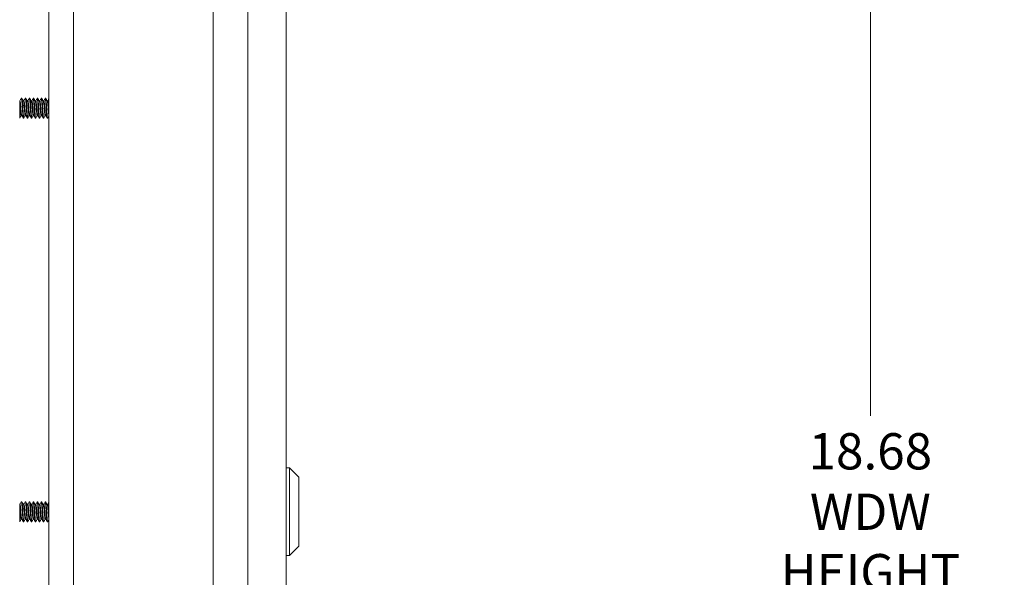
# Model space of a CAD drawing. Units: inches. Extents: x 4 to 107, y 4 to 65.
# Drawn here: x 6 to 18, y 34 to 41 of the extents above; entities that cross this region are included whole.
import ezdxf

# ---------------------------------------------------------------- set-up
doc = ezdxf.new("R2010")
doc.units = ezdxf.units.IN
doc.header["$LTSCALE"] = 6.5
doc.header["$MEASUREMENT"] = 0
doc.layers.add('Dimension (ANSI)', color=7, linetype='Continuous', lineweight=5)
doc.layers.add('Visible (ANSI)', color=7, linetype='Continuous', lineweight=5)
doc.styles.add('ROMANS', font='tahoma.ttf')
doc.dimstyles.new('Default (ANSI)', dxfattribs={"dimscale": 6.5, "dimtxt": 0.07, "dimasz": 0.098425, "dimexe": 0.125, "dimexo": 0.0625, "dimgap": 0.031496, "dimtad": 0, "dimtih": 1, "dimtoh": 1, "dimrnd": 1e-08, "dimzin": 0, "dimdsep": 46, "dimtxsty": 'ROMANS', "dimcen": 0.09, "dimdle": 0.393701, "dimclrd": 256, "dimclre": 256, "dimclrt": 256, "dimadec": 0, "dimazin": 0, "dimtfac": 1.428571, "dimtofl": 0, "dimtmove": 0, "dimatfit": 3, "dimfxl": 1, "dimtolj": 1, "dimtzin": 0, "dimlwd": -1, "dimlwe": -1, "dimarcsym": 0})

# ---------------------------------------------------------------- blocks, each defined once
blk = doc.blocks.new('*D15')
at = {"layer": 'Defpoints', "color": 0}
for p in [(21.988, 44.13), (16.79, 25.45), (21.988, 25.45)]:
    blk.add_point(p, dxfattribs=at)
at = {"layer": 'Dimension (ANSI)'}
for p, q in [((21.582, 44.13), (15.977, 44.13)), ((16.79, 43.49), (16.79, 35.994)), ((16.79, 26.09), (16.79, 33.586)), ((21.582, 25.45), (15.977, 25.45))]:
    blk.add_line(p, q, dxfattribs=at)
for points in [[(16.683, 43.49), (16.897, 43.49), (16.79, 44.13)], [(16.683, 26.09), (16.897, 26.09), (16.79, 25.45)]]:
    blk.add_solid(points, dxfattribs=at)
at = {"layer": 'Dimension (ANSI)', "insert": (16.79, 34.79), "char_height": 0.455, "attachment_point": 5, "style": 'ROMANS'}
blk.add_mtext('\\A1;18.68\\PWDW\\PHEIGHT', dxfattribs=at)

msp = doc.modelspace()

# ---------------------------------------------------------------- linework, layer by layer
at = {"layer": 'Visible (ANSI)'}
for p, q in [((8.5449, 46.0486), (8.5449, 23.5312)), ((9.4624, 45.9347), (9.4624, 23.6452)), ((6.4839, 45.3131), (6.4839, 24.3131)), ((6.7949, 45.3131), (6.7949, 24.3131)), ((8.9824, 42.8209), (8.9824, 26.7589)), ((6.1189, 39.9267), (6.1189, 39.9462)), ((6.1189, 39.9462), (6.1214, 39.9462)), ((6.1457, 39.9774), (6.1395, 39.9774)), ((6.1643, 39.9462), (6.1714, 39.9462)), ((6.1957, 39.9774), (6.1895, 39.9774)), ((6.2143, 39.9462), (6.2214, 39.9462)), ((6.2457, 39.9774), (6.2395, 39.9774)), ((6.2643, 39.9462), (6.2714, 39.9462)), ((6.2957, 39.9774), (6.2895, 39.9774)), ((6.3143, 39.9462), (6.3214, 39.9462)), ((6.3457, 39.9774), (6.3395, 39.9774)), ((6.3643, 39.9462), (6.3714, 39.9462)), ((6.3957, 39.9774), (6.3895, 39.9774)), ((6.4143, 39.9462), (6.4214, 39.9462)), ((6.4457, 39.9774), (6.4395, 39.9774)), ((6.4643, 39.9462), (6.4714, 39.9462)), ((6.1189, 39.7274), (6.1189, 39.7305)), ((6.1207, 39.7274), (6.1189, 39.7274)), ((6.1387, 39.7586), (6.1459, 39.7586)), ((6.1707, 39.7274), (6.1645, 39.7274)), ((6.1887, 39.7586), (6.1959, 39.7586)), ((6.2207, 39.7274), (6.2145, 39.7274)), ((6.2387, 39.7586), (6.2459, 39.7586)), ((6.2707, 39.7274), (6.2645, 39.7274)), ((6.2887, 39.7586), (6.2959, 39.7586)), ((6.3207, 39.7274), (6.3145, 39.7274)), ((6.3387, 39.7586), (6.3459, 39.7586)), ((6.3707, 39.7274), (6.3645, 39.7274)), ((6.3887, 39.7586), (6.3959, 39.7586)), ((6.4207, 39.7274), (6.4145, 39.7274)), ((6.4387, 39.7586), (6.4459, 39.7586)), ((6.4707, 39.7274), (6.4645, 39.7274)), ((9.5018, 35.3413), (9.4624, 35.3413)), ((9.5018, 35.3413), (9.5018, 34.239)), ((9.6199, 35.2232), (9.5018, 35.3413)), ((9.6199, 35.2232), (9.6199, 34.3571)), ((6.1189, 34.8642), (6.1189, 34.8837)), ((6.1189, 34.8837), (6.1214, 34.8837)), ((6.1457, 34.9149), (6.1395, 34.9149)), ((6.1643, 34.8837), (6.1714, 34.8837)), ((6.1957, 34.9149), (6.1895, 34.9149)), ((6.2143, 34.8837), (6.2214, 34.8837)), ((6.2457, 34.9149), (6.2395, 34.9149)), ((6.2643, 34.8837), (6.2714, 34.8837)), ((6.2957, 34.9149), (6.2895, 34.9149)), ((6.3143, 34.8837), (6.3214, 34.8837)), ((6.3457, 34.9149), (6.3395, 34.9149)), ((6.3643, 34.8837), (6.3714, 34.8837)), ((6.3957, 34.9149), (6.3895, 34.9149)), ((6.4143, 34.8837), (6.4214, 34.8837)), ((6.4457, 34.9149), (6.4395, 34.9149)), ((6.4643, 34.8837), (6.4714, 34.8837)), ((6.1189, 34.6649), (6.1189, 34.668)), ((6.1207, 34.6649), (6.1189, 34.6649)), ((6.1387, 34.6961), (6.1459, 34.6961)), ((6.1707, 34.6649), (6.1645, 34.6649)), ((6.1887, 34.6961), (6.1959, 34.6961)), ((6.2207, 34.6649), (6.2145, 34.6649)), ((6.2387, 34.6961), (6.2459, 34.6961)), ((6.2707, 34.6649), (6.2645, 34.6649)), ((6.2887, 34.6961), (6.2959, 34.6961)), ((6.3207, 34.6649), (6.3145, 34.6649)), ((6.3387, 34.6961), (6.3459, 34.6961)), ((6.3707, 34.6649), (6.3645, 34.6649)), ((6.3887, 34.6961), (6.3959, 34.6961)), ((6.4207, 34.6649), (6.4145, 34.6649)), ((6.4387, 34.6961), (6.4459, 34.6961)), ((6.4707, 34.6649), (6.4645, 34.6649)), ((9.6199, 34.3571), (9.5018, 34.239)), ((9.5018, 34.239), (9.4624, 34.239))]:
    msp.add_line(p, q, dxfattribs=at)
for points, knots in [([(6.1189, 39.9267), (6.1189, 39.9211), (6.1189, 39.9137), (6.1189, 39.8959), (6.1189, 39.8854), (6.1189, 39.8613), (6.1189, 39.8476), (6.1189, 39.8339)], [-0.28279952, -0.28279952, -0.28279952, -0.28279952, -0.19578907, -0.19578907, -0.10457661, -0.10457661, 0, 0, 0, 0]), ([(6.1189, 39.9267), (6.1219, 39.9051), (6.1249, 39.8669), (6.1279, 39.8325), (6.1309, 39.7981), (6.1339, 39.7691), (6.1369, 39.7611), (6.1375, 39.7595), (6.1381, 39.7587), (6.1387, 39.7588)], [18.4308417, 18.4308417, 18.4308417, 18.4308417, 19.5578886, 19.5578886, 19.5578886, 20.6849354, 20.6849354, 20.6849354, 20.9145744, 20.9145744, 20.9145744, 20.9145744]), ([(6.1214, 39.946), (6.1236, 39.9457), (6.1258, 39.9354), (6.1279, 39.9169), (6.1309, 39.8914), (6.1339, 39.8515), (6.1369, 39.8186), (6.1397, 39.7878), (6.1425, 39.7646), (6.1453, 39.7597)], [17.7729817, 17.7729817, 17.7729817, 17.7729817, 18.5856, 18.5856, 18.5856, 19.7126468, 19.7126468, 19.7126468, 20.7686758, 20.7686758, 20.7686758, 20.7686758]), ([(6.1386, 39.9764), (6.1404, 39.9793), (6.1422, 39.973), (6.144, 39.9578), (6.1468, 39.9342), (6.1496, 39.8902), (6.1523, 39.8466), (6.1551, 39.8029), (6.1579, 39.7612), (6.1607, 39.7413), (6.1619, 39.7322), (6.1632, 39.7278), (6.1645, 39.7278)], [17.6631596, 17.6631596, 17.6631596, 17.6631596, 18.3418568, 18.3418568, 18.3418568, 19.3908318, 19.3908318, 19.3908318, 20.4398069, 20.4398069, 20.4398069, 20.9145744, 20.9145744, 20.9145744, 20.9145744]), ([(6.1457, 39.9773), (6.1479, 39.977), (6.1501, 39.9622), (6.1523, 39.9364), (6.1551, 39.904), (6.1579, 39.8556), (6.1607, 39.814), (6.1635, 39.7724), (6.1662, 39.7393), (6.169, 39.7302), (6.1699, 39.7274), (6.1707, 39.7269), (6.1716, 39.7285)], [24.056167, 24.056167, 24.056167, 24.056167, 24.8903637, 24.8903637, 24.8903637, 25.9393388, 25.9393388, 25.9393388, 26.9883138, 26.9883138, 26.9883138, 27.3075818, 27.3075818, 27.3075818, 27.3075818]), ([(6.1649, 39.9452), (6.1675, 39.9404), (6.1701, 39.92), (6.1728, 39.8919), (6.1757, 39.8599), (6.1787, 39.8196), (6.1817, 39.7925), (6.1841, 39.7714), (6.1864, 39.7591), (6.1887, 39.7588)], [24.2020656, 24.2020656, 24.2020656, 24.2020656, 25.1931228, 25.1931228, 25.1931228, 26.3201696, 26.3201696, 26.3201696, 27.1977597, 27.1977597, 27.1977597, 27.1977597]), ([(6.1714, 39.9462), (6.1719, 39.9462), (6.1723, 39.9458), (6.1728, 39.945), (6.1757, 39.9392), (6.1787, 39.9122), (6.1817, 39.8783), (6.1847, 39.8444), (6.1877, 39.8054), (6.1907, 39.7821), (6.1922, 39.7702), (6.1938, 39.7627), (6.1953, 39.76)], [24.056167, 24.056167, 24.056167, 24.056167, 24.2208342, 24.2208342, 24.2208342, 25.347881, 25.347881, 25.347881, 26.4749278, 26.4749278, 26.4749278, 27.0518611, 27.0518611, 27.0518611, 27.0518611]), ([(6.1886, 39.9764), (6.1904, 39.9793), (6.1922, 39.9728), (6.1941, 39.957), (6.1969, 39.9331), (6.1996, 39.8889), (6.2024, 39.8452), (6.2052, 39.8016), (6.208, 39.7602), (6.2108, 39.7407), (6.212, 39.732), (6.2132, 39.7278), (6.2145, 39.7278)], [23.9463449, 23.9463449, 23.9463449, 23.9463449, 24.6357073, 24.6357073, 24.6357073, 25.6846823, 25.6846823, 25.6846823, 26.7336574, 26.7336574, 26.7336574, 27.1977597, 27.1977597, 27.1977597, 27.1977597]), ([(6.1957, 39.9773), (6.1979, 39.977), (6.2002, 39.9618), (6.2024, 39.9354), (6.2052, 39.9027), (6.208, 39.8542), (6.2108, 39.8128), (6.2135, 39.7713), (6.2163, 39.7385), (6.2191, 39.7299), (6.2199, 39.7274), (6.2208, 39.7269), (6.2216, 39.7285)], [30.3393523, 30.3393523, 30.3393523, 30.3393523, 31.1842142, 31.1842142, 31.1842142, 32.2331892, 32.2331892, 32.2331892, 33.2821643, 33.2821643, 33.2821643, 33.5907671, 33.5907671, 33.5907671, 33.5907671]), ([(6.2149, 39.945), (6.2158, 39.9435), (6.2167, 39.9403), (6.2176, 39.9353), (6.2206, 39.9187), (6.2236, 39.8834), (6.2266, 39.8482), (6.2296, 39.813), (6.2325, 39.7797), (6.2355, 39.766), (6.2366, 39.7612), (6.2377, 39.7589), (6.2387, 39.759)], [30.4852509, 30.4852509, 30.4852509, 30.4852509, 30.828357, 30.828357, 30.828357, 31.9554038, 31.9554038, 31.9554038, 33.0824506, 33.0824506, 33.0824506, 33.480945, 33.480945, 33.480945, 33.480945]), ([(6.2214, 39.9459), (6.2232, 39.9458), (6.2249, 39.9396), (6.2266, 39.9275), (6.2296, 39.9063), (6.2325, 39.8683), (6.2355, 39.8338), (6.2385, 39.7993), (6.2415, 39.7699), (6.2445, 39.7614), (6.2448, 39.7607), (6.245, 39.7601), (6.2453, 39.7597)], [30.3393523, 30.3393523, 30.3393523, 30.3393523, 30.9831152, 30.9831152, 30.9831152, 32.110162, 32.110162, 32.110162, 33.2372089, 33.2372089, 33.2372089, 33.3350464, 33.3350464, 33.3350464, 33.3350464]), ([(6.2386, 39.9764), (6.2404, 39.9794), (6.2423, 39.9725), (6.2442, 39.9563), (6.2469, 39.932), (6.2497, 39.8875), (6.2525, 39.8439), (6.2553, 39.8003), (6.2581, 39.7592), (6.2609, 39.7401), (6.2621, 39.7318), (6.2633, 39.7278), (6.2645, 39.7278)], [30.2295302, 30.2295302, 30.2295302, 30.2295302, 30.9295577, 30.9295577, 30.9295577, 31.9785328, 31.9785328, 31.9785328, 33.0275079, 33.0275079, 33.0275079, 33.480945, 33.480945, 33.480945, 33.480945]), ([(6.2457, 39.9773), (6.248, 39.977), (6.2502, 39.9613), (6.2525, 39.9344), (6.2553, 39.9014), (6.2581, 39.8528), (6.2609, 39.8115), (6.2636, 39.7702), (6.2664, 39.7378), (6.2692, 39.7296), (6.27, 39.7273), (6.2708, 39.727), (6.2716, 39.7284)], [36.6225376, 36.6225376, 36.6225376, 36.6225376, 37.4780647, 37.4780647, 37.4780647, 38.5270397, 38.5270397, 38.5270397, 39.5760148, 39.5760148, 39.5760148, 39.8739524, 39.8739524, 39.8739524, 39.8739524]), ([(6.2649, 39.945), (6.2671, 39.941), (6.2692, 39.9268), (6.2714, 39.9056), (6.2744, 39.8766), (6.2774, 39.836), (6.2804, 39.8055), (6.2832, 39.7772), (6.2859, 39.7589), (6.2887, 39.7587)], [36.7684362, 36.7684362, 36.7684362, 36.7684362, 37.590638, 37.590638, 37.590638, 38.7176848, 38.7176848, 38.7176848, 39.7641303, 39.7641303, 39.7641303, 39.7641303]), ([(6.2714, 39.9462), (6.2744, 39.9462), (6.2774, 39.9247), (6.2804, 39.8931), (6.2834, 39.8613), (6.2864, 39.8209), (6.2894, 39.7935), (6.2913, 39.7754), (6.2933, 39.7635), (6.2953, 39.7599)], [36.6225376, 36.6225376, 36.6225376, 36.6225376, 37.7453962, 37.7453962, 37.7453962, 38.8724431, 38.8724431, 38.8724431, 39.6182317, 39.6182317, 39.6182317, 39.6182317]), ([(6.2886, 39.9764), (6.2905, 39.9794), (6.2924, 39.9723), (6.2942, 39.9555), (6.297, 39.9308), (6.2998, 39.8861), (6.3026, 39.8426), (6.3054, 39.799), (6.3082, 39.7582), (6.3109, 39.7395), (6.3121, 39.7316), (6.3133, 39.7277), (6.3145, 39.7278)], [36.5127155, 36.5127155, 36.5127155, 36.5127155, 37.2234082, 37.2234082, 37.2234082, 38.2723833, 38.2723833, 38.2723833, 39.3213584, 39.3213584, 39.3213584, 39.7641303, 39.7641303, 39.7641303, 39.7641303]), ([(6.2957, 39.9773), (6.298, 39.977), (6.3003, 39.9609), (6.3026, 39.9334), (6.3054, 39.9001), (6.3082, 39.8514), (6.3109, 39.8102), (6.3137, 39.7691), (6.3165, 39.7371), (6.3193, 39.7294), (6.32, 39.7273), (6.3208, 39.727), (6.3216, 39.7284)], [42.9057229, 42.9057229, 42.9057229, 42.9057229, 43.7719151, 43.7719151, 43.7719151, 44.8208902, 44.8208902, 44.8208902, 45.8698653, 45.8698653, 45.8698653, 46.1571377, 46.1571377, 46.1571377, 46.1571377]), ([(6.3149, 39.9451), (6.3153, 39.9444), (6.3158, 39.9432), (6.3163, 39.9415), (6.3192, 39.9304), (6.3222, 39.899), (6.3252, 39.864), (6.3282, 39.829), (6.3312, 39.7923), (6.3342, 39.7733), (6.3357, 39.7638), (6.3372, 39.759), (6.3387, 39.759)], [43.0516215, 43.0516215, 43.0516215, 43.0516215, 43.2258722, 43.2258722, 43.2258722, 44.352919, 44.352919, 44.352919, 45.4799659, 45.4799659, 45.4799659, 46.0473156, 46.0473156, 46.0473156, 46.0473156]), ([(6.3214, 39.9459), (6.3227, 39.9459), (6.324, 39.9427), (6.3252, 39.9359), (6.3282, 39.9198), (6.3312, 39.8847), (6.3342, 39.8495), (6.3372, 39.8143), (6.3402, 39.7806), (6.3432, 39.7665), (6.3439, 39.7632), (6.3446, 39.761), (6.3453, 39.7598)], [42.9057229, 42.9057229, 42.9057229, 42.9057229, 43.3806304, 43.3806304, 43.3806304, 44.5076773, 44.5076773, 44.5076773, 45.6347241, 45.6347241, 45.6347241, 45.901417, 45.901417, 45.901417, 45.901417]), ([(6.3386, 39.9764), (6.3405, 39.9795), (6.3424, 39.972), (6.3443, 39.9548), (6.3471, 39.9297), (6.3499, 39.8848), (6.3527, 39.8412), (6.3555, 39.7977), (6.3582, 39.7572), (6.361, 39.7389), (6.3622, 39.7314), (6.3633, 39.7277), (6.3645, 39.7278)], [42.7959008, 42.7959008, 42.7959008, 42.7959008, 43.5172587, 43.5172587, 43.5172587, 44.5662338, 44.5662338, 44.5662338, 45.6152089, 45.6152089, 45.6152089, 46.0473156, 46.0473156, 46.0473156, 46.0473156]), ([(6.3457, 39.9773), (6.348, 39.977), (6.3503, 39.9605), (6.3527, 39.9324), (6.3555, 39.8988), (6.3582, 39.85), (6.361, 39.809), (6.3638, 39.768), (6.3666, 39.7364), (6.3694, 39.7292), (6.3701, 39.7273), (6.3708, 39.7271), (6.3716, 39.7284)], [49.1889082, 49.1889082, 49.1889082, 49.1889082, 50.0657656, 50.0657656, 50.0657656, 51.1147407, 51.1147407, 51.1147407, 52.1637158, 52.1637158, 52.1637158, 52.440323, 52.440323, 52.440323, 52.440323]), ([(6.3649, 39.9449), (6.3666, 39.9418), (6.3683, 39.9325), (6.3701, 39.9178), (6.3731, 39.8926), (6.376, 39.8528), (6.379, 39.8198), (6.382, 39.7868), (6.385, 39.7621), (6.388, 39.759), (6.3882, 39.7588), (6.3885, 39.7587), (6.3887, 39.7587)], [49.3348068, 49.3348068, 49.3348068, 49.3348068, 49.9881532, 49.9881532, 49.9881532, 51.1152001, 51.1152001, 51.1152001, 52.2422469, 52.2422469, 52.2422469, 52.3305009, 52.3305009, 52.3305009, 52.3305009]), ([(6.3714, 39.9461), (6.374, 39.9458), (6.3765, 39.931), (6.379, 39.9067), (6.382, 39.878), (6.385, 39.8374), (6.388, 39.8066), (6.3904, 39.7817), (6.3929, 39.7642), (6.3953, 39.7598)], [49.1889082, 49.1889082, 49.1889082, 49.1889082, 50.1429115, 50.1429115, 50.1429115, 51.2699583, 51.2699583, 51.2699583, 52.1846023, 52.1846023, 52.1846023, 52.1846023]), ([(6.3886, 39.9764), (6.3905, 39.9795), (6.3925, 39.9718), (6.3944, 39.954), (6.3972, 39.9285), (6.4, 39.8834), (6.4028, 39.8399), (6.4055, 39.7964), (6.4083, 39.7563), (6.4111, 39.7384), (6.4122, 39.7312), (6.4133, 39.7277), (6.4145, 39.7278)], [49.0790861, 49.0790861, 49.0790861, 49.0790861, 49.8111092, 49.8111092, 49.8111092, 50.8600843, 50.8600843, 50.8600843, 51.9090594, 51.9090594, 51.9090594, 52.3305009, 52.3305009, 52.3305009, 52.3305009]), ([(6.3957, 39.9773), (6.3981, 39.977), (6.4004, 39.96), (6.4028, 39.9314), (6.4055, 39.8975), (6.4083, 39.8486), (6.4111, 39.8077), (6.4139, 39.7669), (6.4167, 39.7358), (6.4195, 39.729), (6.4202, 39.7272), (6.4209, 39.7271), (6.4216, 39.7284)], [55.4720935, 55.4720935, 55.4720935, 55.4720935, 56.3596161, 56.3596161, 56.3596161, 57.4085912, 57.4085912, 57.4085912, 58.4575663, 58.4575663, 58.4575663, 58.7235083, 58.7235083, 58.7235083, 58.7235083]), ([(6.4149, 39.9452), (6.4149, 39.9452), (6.4149, 39.9452), (6.4149, 39.9452), (6.4179, 39.9399), (6.4209, 39.9132), (6.4239, 39.8795), (6.4269, 39.8457), (6.4299, 39.8066), (6.4329, 39.7829), (6.4348, 39.7675), (6.4368, 39.7591), (6.4387, 39.759)], [55.6179921, 55.6179921, 55.6179921, 55.6179921, 55.6233874, 55.6233874, 55.6233874, 56.7504343, 56.7504343, 56.7504343, 57.8774811, 57.8774811, 57.8774811, 58.6136862, 58.6136862, 58.6136862, 58.6136862]), ([(6.4214, 39.946), (6.4223, 39.9461), (6.4231, 39.9448), (6.4239, 39.9419), (6.4269, 39.9313), (6.4299, 39.9002), (6.4329, 39.8653), (6.4358, 39.8304), (6.4388, 39.7934), (6.4418, 39.7741), (6.443, 39.7666), (6.4441, 39.7619), (6.4453, 39.76)], [55.4720935, 55.4720935, 55.4720935, 55.4720935, 55.7781457, 55.7781457, 55.7781457, 56.9051925, 56.9051925, 56.9051925, 58.0322393, 58.0322393, 58.0322393, 58.4677876, 58.4677876, 58.4677876, 58.4677876]), ([(6.4386, 39.9764), (6.4406, 39.9796), (6.4425, 39.9715), (6.4445, 39.9532), (6.4473, 39.9274), (6.4501, 39.882), (6.4528, 39.8386), (6.4556, 39.7952), (6.4584, 39.7553), (6.4612, 39.7378), (6.4623, 39.731), (6.4634, 39.7277), (6.4645, 39.7278)], [55.3622714, 55.3622714, 55.3622714, 55.3622714, 56.1049597, 56.1049597, 56.1049597, 57.1539348, 57.1539348, 57.1539348, 58.2029099, 58.2029099, 58.2029099, 58.6136862, 58.6136862, 58.6136862, 58.6136862]), ([(6.4457, 39.9774), (6.4481, 39.9771), (6.4505, 39.9596), (6.4528, 39.9303), (6.4556, 39.8961), (6.4584, 39.8471), (6.4612, 39.8065), (6.464, 39.7659), (6.4668, 39.7351), (6.4695, 39.7288), (6.4702, 39.7272), (6.4709, 39.7271), (6.4716, 39.7284)], [61.7552789, 61.7552789, 61.7552789, 61.7552789, 62.6534666, 62.6534666, 62.6534666, 63.7024417, 63.7024417, 63.7024417, 64.7514168, 64.7514168, 64.7514168, 65.0066936, 65.0066936, 65.0066936, 65.0066936]), ([(6.4649, 39.9449), (6.4662, 39.9427), (6.4674, 39.9371), (6.4687, 39.9282), (6.4717, 39.9074), (6.4747, 39.8697), (6.4777, 39.835), (6.4798, 39.8109), (6.4819, 39.7892), (6.4839, 39.7752)], [61.9011774, 61.9011774, 61.9011774, 61.9011774, 62.3856685, 62.3856685, 62.3856685, 63.5127153, 63.5127153, 63.5127153, 64.2980753, 64.2980753, 64.2980753, 64.2980753]), ([(6.4714, 39.946), (6.4735, 39.9457), (6.4756, 39.9361), (6.4777, 39.9188), (6.4798, 39.9014), (6.4819, 39.8769), (6.4839, 39.8524)], [61.7552789, 61.7552789, 61.7552789, 61.7552789, 62.5404267, 62.5404267, 62.5404267, 63.3257867, 63.3257867, 63.3257867, 63.3257867]), ([(6.1189, 39.8339), (6.1189, 39.8263), (6.1189, 39.8188), (6.1189, 39.8039), (6.1189, 39.7966), (6.1189, 39.7761), (6.1189, 39.764), (6.1189, 39.7436), (6.1189, 39.7356), (6.1189, 39.7305)], [-0.35374106, -0.35374106, -0.35374106, -0.35374106, -0.29578655, -0.29578655, -0.23637842, -0.23637842, -0.12077813, -0.12077813, 0, 0, 0, 0]), ([(6.1189, 34.8642), (6.1189, 34.8586), (6.1189, 34.8512), (6.1189, 34.8334), (6.1189, 34.8229), (6.1189, 34.7988), (6.1189, 34.7851), (6.1189, 34.7714)], [-0.28279952, -0.28279952, -0.28279952, -0.28279952, -0.19578907, -0.19578907, -0.10457661, -0.10457661, 0, 0, 0, 0]), ([(6.1189, 34.8642), (6.1219, 34.8426), (6.1249, 34.8044), (6.1279, 34.77), (6.1309, 34.7356), (6.1339, 34.7066), (6.1369, 34.6986), (6.1375, 34.697), (6.1381, 34.6962), (6.1387, 34.6963)], [18.4308417, 18.4308417, 18.4308417, 18.4308417, 19.5578886, 19.5578886, 19.5578886, 20.6849354, 20.6849354, 20.6849354, 20.9145744, 20.9145744, 20.9145744, 20.9145744]), ([(6.1214, 34.8835), (6.1236, 34.8832), (6.1258, 34.8729), (6.1279, 34.8544), (6.1309, 34.8289), (6.1339, 34.789), (6.1369, 34.7561), (6.1397, 34.7253), (6.1425, 34.7021), (6.1453, 34.6972)], [17.7729817, 17.7729817, 17.7729817, 17.7729817, 18.5856, 18.5856, 18.5856, 19.7126468, 19.7126468, 19.7126468, 20.7686758, 20.7686758, 20.7686758, 20.7686758]), ([(6.1386, 34.9139), (6.1404, 34.9168), (6.1422, 34.9105), (6.144, 34.8953), (6.1468, 34.8717), (6.1496, 34.8277), (6.1523, 34.7841), (6.1551, 34.7404), (6.1579, 34.6987), (6.1607, 34.6788), (6.1619, 34.6697), (6.1632, 34.6653), (6.1645, 34.6653)], [17.6631596, 17.6631596, 17.6631596, 17.6631596, 18.3418568, 18.3418568, 18.3418568, 19.3908318, 19.3908318, 19.3908318, 20.4398069, 20.4398069, 20.4398069, 20.9145744, 20.9145744, 20.9145744, 20.9145744]), ([(6.1457, 34.9148), (6.1479, 34.9145), (6.1501, 34.8997), (6.1523, 34.8739), (6.1551, 34.8415), (6.1579, 34.7931), (6.1607, 34.7515), (6.1635, 34.7099), (6.1662, 34.6768), (6.169, 34.6677), (6.1699, 34.6649), (6.1707, 34.6644), (6.1716, 34.666)], [24.056167, 24.056167, 24.056167, 24.056167, 24.8903637, 24.8903637, 24.8903637, 25.9393388, 25.9393388, 25.9393388, 26.9883138, 26.9883138, 26.9883138, 27.3075818, 27.3075818, 27.3075818, 27.3075818]), ([(6.1649, 34.8827), (6.1675, 34.8779), (6.1701, 34.8575), (6.1728, 34.8294), (6.1757, 34.7974), (6.1787, 34.7571), (6.1817, 34.73), (6.1841, 34.7089), (6.1864, 34.6966), (6.1887, 34.6963)], [24.2020656, 24.2020656, 24.2020656, 24.2020656, 25.1931228, 25.1931228, 25.1931228, 26.3201696, 26.3201696, 26.3201696, 27.1977597, 27.1977597, 27.1977597, 27.1977597]), ([(6.1714, 34.8837), (6.1719, 34.8837), (6.1723, 34.8833), (6.1728, 34.8825), (6.1757, 34.8767), (6.1787, 34.8497), (6.1817, 34.8158), (6.1847, 34.7819), (6.1877, 34.7429), (6.1907, 34.7196), (6.1922, 34.7077), (6.1938, 34.7002), (6.1953, 34.6975)], [24.056167, 24.056167, 24.056167, 24.056167, 24.2208342, 24.2208342, 24.2208342, 25.347881, 25.347881, 25.347881, 26.4749278, 26.4749278, 26.4749278, 27.0518611, 27.0518611, 27.0518611, 27.0518611]), ([(6.1886, 34.9139), (6.1904, 34.9168), (6.1922, 34.9103), (6.1941, 34.8945), (6.1969, 34.8706), (6.1996, 34.8264), (6.2024, 34.7827), (6.2052, 34.7391), (6.208, 34.6977), (6.2108, 34.6782), (6.212, 34.6695), (6.2132, 34.6653), (6.2145, 34.6653)], [23.9463449, 23.9463449, 23.9463449, 23.9463449, 24.6357073, 24.6357073, 24.6357073, 25.6846823, 25.6846823, 25.6846823, 26.7336574, 26.7336574, 26.7336574, 27.1977597, 27.1977597, 27.1977597, 27.1977597]), ([(6.1957, 34.9148), (6.1979, 34.9145), (6.2002, 34.8993), (6.2024, 34.8729), (6.2052, 34.8402), (6.208, 34.7917), (6.2108, 34.7503), (6.2135, 34.7088), (6.2163, 34.676), (6.2191, 34.6674), (6.2199, 34.6649), (6.2208, 34.6644), (6.2216, 34.666)], [30.3393523, 30.3393523, 30.3393523, 30.3393523, 31.1842142, 31.1842142, 31.1842142, 32.2331892, 32.2331892, 32.2331892, 33.2821643, 33.2821643, 33.2821643, 33.5907671, 33.5907671, 33.5907671, 33.5907671]), ([(6.2149, 34.8825), (6.2158, 34.881), (6.2167, 34.8778), (6.2176, 34.8728), (6.2206, 34.8562), (6.2236, 34.8209), (6.2266, 34.7857), (6.2296, 34.7505), (6.2325, 34.7172), (6.2355, 34.7035), (6.2366, 34.6987), (6.2377, 34.6964), (6.2387, 34.6965)], [30.4852509, 30.4852509, 30.4852509, 30.4852509, 30.828357, 30.828357, 30.828357, 31.9554038, 31.9554038, 31.9554038, 33.0824506, 33.0824506, 33.0824506, 33.480945, 33.480945, 33.480945, 33.480945]), ([(6.2214, 34.8834), (6.2232, 34.8833), (6.2249, 34.8771), (6.2266, 34.865), (6.2296, 34.8438), (6.2325, 34.8058), (6.2355, 34.7713), (6.2385, 34.7368), (6.2415, 34.7074), (6.2445, 34.6989), (6.2448, 34.6982), (6.245, 34.6976), (6.2453, 34.6972)], [30.3393523, 30.3393523, 30.3393523, 30.3393523, 30.9831152, 30.9831152, 30.9831152, 32.110162, 32.110162, 32.110162, 33.2372089, 33.2372089, 33.2372089, 33.3350464, 33.3350464, 33.3350464, 33.3350464]), ([(6.2386, 34.9139), (6.2404, 34.9169), (6.2423, 34.91), (6.2442, 34.8938), (6.2469, 34.8695), (6.2497, 34.825), (6.2525, 34.7814), (6.2553, 34.7378), (6.2581, 34.6967), (6.2609, 34.6776), (6.2621, 34.6693), (6.2633, 34.6653), (6.2645, 34.6653)], [30.2295302, 30.2295302, 30.2295302, 30.2295302, 30.9295577, 30.9295577, 30.9295577, 31.9785328, 31.9785328, 31.9785328, 33.0275079, 33.0275079, 33.0275079, 33.480945, 33.480945, 33.480945, 33.480945]), ([(6.2457, 34.9148), (6.248, 34.9145), (6.2502, 34.8988), (6.2525, 34.8719), (6.2553, 34.8389), (6.2581, 34.7903), (6.2609, 34.749), (6.2636, 34.7077), (6.2664, 34.6753), (6.2692, 34.6671), (6.27, 34.6648), (6.2708, 34.6645), (6.2716, 34.6659)], [36.6225376, 36.6225376, 36.6225376, 36.6225376, 37.4780647, 37.4780647, 37.4780647, 38.5270397, 38.5270397, 38.5270397, 39.5760148, 39.5760148, 39.5760148, 39.8739524, 39.8739524, 39.8739524, 39.8739524]), ([(6.2649, 34.8825), (6.2671, 34.8785), (6.2692, 34.8643), (6.2714, 34.8431), (6.2744, 34.8141), (6.2774, 34.7735), (6.2804, 34.743), (6.2832, 34.7147), (6.2859, 34.6964), (6.2887, 34.6962)], [36.7684362, 36.7684362, 36.7684362, 36.7684362, 37.590638, 37.590638, 37.590638, 38.7176848, 38.7176848, 38.7176848, 39.7641303, 39.7641303, 39.7641303, 39.7641303]), ([(6.2714, 34.8837), (6.2744, 34.8837), (6.2774, 34.8622), (6.2804, 34.8306), (6.2834, 34.7988), (6.2864, 34.7584), (6.2894, 34.731), (6.2913, 34.7129), (6.2933, 34.701), (6.2953, 34.6974)], [36.6225376, 36.6225376, 36.6225376, 36.6225376, 37.7453962, 37.7453962, 37.7453962, 38.8724431, 38.8724431, 38.8724431, 39.6182317, 39.6182317, 39.6182317, 39.6182317]), ([(6.2886, 34.9139), (6.2905, 34.9169), (6.2924, 34.9098), (6.2942, 34.893), (6.297, 34.8683), (6.2998, 34.8236), (6.3026, 34.7801), (6.3054, 34.7365), (6.3082, 34.6957), (6.3109, 34.677), (6.3121, 34.6691), (6.3133, 34.6652), (6.3145, 34.6653)], [36.5127155, 36.5127155, 36.5127155, 36.5127155, 37.2234082, 37.2234082, 37.2234082, 38.2723833, 38.2723833, 38.2723833, 39.3213584, 39.3213584, 39.3213584, 39.7641303, 39.7641303, 39.7641303, 39.7641303]), ([(6.2957, 34.9148), (6.298, 34.9145), (6.3003, 34.8984), (6.3026, 34.8709), (6.3054, 34.8376), (6.3082, 34.7889), (6.3109, 34.7477), (6.3137, 34.7066), (6.3165, 34.6746), (6.3193, 34.6669), (6.32, 34.6648), (6.3208, 34.6645), (6.3216, 34.6659)], [42.9057229, 42.9057229, 42.9057229, 42.9057229, 43.7719151, 43.7719151, 43.7719151, 44.8208902, 44.8208902, 44.8208902, 45.8698653, 45.8698653, 45.8698653, 46.1571377, 46.1571377, 46.1571377, 46.1571377]), ([(6.3149, 34.8826), (6.3153, 34.8819), (6.3158, 34.8807), (6.3163, 34.879), (6.3192, 34.8679), (6.3222, 34.8365), (6.3252, 34.8015), (6.3282, 34.7665), (6.3312, 34.7298), (6.3342, 34.7108), (6.3357, 34.7013), (6.3372, 34.6965), (6.3387, 34.6965)], [43.0516215, 43.0516215, 43.0516215, 43.0516215, 43.2258722, 43.2258722, 43.2258722, 44.352919, 44.352919, 44.352919, 45.4799659, 45.4799659, 45.4799659, 46.0473156, 46.0473156, 46.0473156, 46.0473156]), ([(6.3214, 34.8834), (6.3227, 34.8834), (6.324, 34.8802), (6.3252, 34.8734), (6.3282, 34.8573), (6.3312, 34.8222), (6.3342, 34.787), (6.3372, 34.7518), (6.3402, 34.7181), (6.3432, 34.704), (6.3439, 34.7007), (6.3446, 34.6985), (6.3453, 34.6973)], [42.9057229, 42.9057229, 42.9057229, 42.9057229, 43.3806304, 43.3806304, 43.3806304, 44.5076773, 44.5076773, 44.5076773, 45.6347241, 45.6347241, 45.6347241, 45.901417, 45.901417, 45.901417, 45.901417]), ([(6.3386, 34.9139), (6.3405, 34.917), (6.3424, 34.9095), (6.3443, 34.8923), (6.3471, 34.8672), (6.3499, 34.8223), (6.3527, 34.7787), (6.3555, 34.7352), (6.3582, 34.6947), (6.361, 34.6764), (6.3622, 34.6689), (6.3633, 34.6652), (6.3645, 34.6653)], [42.7959008, 42.7959008, 42.7959008, 42.7959008, 43.5172587, 43.5172587, 43.5172587, 44.5662338, 44.5662338, 44.5662338, 45.6152089, 45.6152089, 45.6152089, 46.0473156, 46.0473156, 46.0473156, 46.0473156]), ([(6.3457, 34.9148), (6.348, 34.9145), (6.3503, 34.898), (6.3527, 34.8699), (6.3555, 34.8363), (6.3582, 34.7875), (6.361, 34.7465), (6.3638, 34.7055), (6.3666, 34.6739), (6.3694, 34.6667), (6.3701, 34.6648), (6.3708, 34.6646), (6.3716, 34.6659)], [49.1889082, 49.1889082, 49.1889082, 49.1889082, 50.0657656, 50.0657656, 50.0657656, 51.1147407, 51.1147407, 51.1147407, 52.1637158, 52.1637158, 52.1637158, 52.440323, 52.440323, 52.440323, 52.440323]), ([(6.3649, 34.8824), (6.3666, 34.8793), (6.3683, 34.87), (6.3701, 34.8553), (6.3731, 34.8301), (6.376, 34.7903), (6.379, 34.7573), (6.382, 34.7243), (6.385, 34.6996), (6.388, 34.6965), (6.3882, 34.6963), (6.3885, 34.6962), (6.3887, 34.6962)], [49.3348068, 49.3348068, 49.3348068, 49.3348068, 49.9881532, 49.9881532, 49.9881532, 51.1152001, 51.1152001, 51.1152001, 52.2422469, 52.2422469, 52.2422469, 52.3305009, 52.3305009, 52.3305009, 52.3305009]), ([(6.3714, 34.8836), (6.374, 34.8833), (6.3765, 34.8685), (6.379, 34.8442), (6.382, 34.8155), (6.385, 34.7749), (6.388, 34.7441), (6.3904, 34.7192), (6.3929, 34.7017), (6.3953, 34.6973)], [49.1889082, 49.1889082, 49.1889082, 49.1889082, 50.1429115, 50.1429115, 50.1429115, 51.2699583, 51.2699583, 51.2699583, 52.1846023, 52.1846023, 52.1846023, 52.1846023]), ([(6.3886, 34.9139), (6.3905, 34.917), (6.3925, 34.9093), (6.3944, 34.8915), (6.3972, 34.866), (6.4, 34.8209), (6.4028, 34.7774), (6.4055, 34.7339), (6.4083, 34.6938), (6.4111, 34.6759), (6.4122, 34.6687), (6.4133, 34.6652), (6.4145, 34.6653)], [49.0790861, 49.0790861, 49.0790861, 49.0790861, 49.8111092, 49.8111092, 49.8111092, 50.8600843, 50.8600843, 50.8600843, 51.9090594, 51.9090594, 51.9090594, 52.3305009, 52.3305009, 52.3305009, 52.3305009]), ([(6.3957, 34.9148), (6.3981, 34.9145), (6.4004, 34.8975), (6.4028, 34.8689), (6.4055, 34.835), (6.4083, 34.7861), (6.4111, 34.7452), (6.4139, 34.7044), (6.4167, 34.6733), (6.4195, 34.6665), (6.4202, 34.6647), (6.4209, 34.6646), (6.4216, 34.6659)], [55.4720935, 55.4720935, 55.4720935, 55.4720935, 56.3596161, 56.3596161, 56.3596161, 57.4085912, 57.4085912, 57.4085912, 58.4575663, 58.4575663, 58.4575663, 58.7235083, 58.7235083, 58.7235083, 58.7235083]), ([(6.4149, 34.8827), (6.4149, 34.8827), (6.4149, 34.8827), (6.4149, 34.8827), (6.4179, 34.8774), (6.4209, 34.8507), (6.4239, 34.817), (6.4269, 34.7832), (6.4299, 34.7441), (6.4329, 34.7204), (6.4348, 34.705), (6.4368, 34.6966), (6.4387, 34.6965)], [55.6179921, 55.6179921, 55.6179921, 55.6179921, 55.6233874, 55.6233874, 55.6233874, 56.7504343, 56.7504343, 56.7504343, 57.8774811, 57.8774811, 57.8774811, 58.6136862, 58.6136862, 58.6136862, 58.6136862]), ([(6.4214, 34.8835), (6.4223, 34.8836), (6.4231, 34.8823), (6.4239, 34.8794), (6.4269, 34.8688), (6.4299, 34.8377), (6.4329, 34.8028), (6.4358, 34.7679), (6.4388, 34.7309), (6.4418, 34.7116), (6.443, 34.7041), (6.4441, 34.6994), (6.4453, 34.6975)], [55.4720935, 55.4720935, 55.4720935, 55.4720935, 55.7781457, 55.7781457, 55.7781457, 56.9051925, 56.9051925, 56.9051925, 58.0322393, 58.0322393, 58.0322393, 58.4677876, 58.4677876, 58.4677876, 58.4677876]), ([(6.4386, 34.9139), (6.4406, 34.9171), (6.4425, 34.909), (6.4445, 34.8907), (6.4473, 34.8649), (6.4501, 34.8195), (6.4528, 34.7761), (6.4556, 34.7327), (6.4584, 34.6928), (6.4612, 34.6753), (6.4623, 34.6685), (6.4634, 34.6652), (6.4645, 34.6653)], [55.3622714, 55.3622714, 55.3622714, 55.3622714, 56.1049597, 56.1049597, 56.1049597, 57.1539348, 57.1539348, 57.1539348, 58.2029099, 58.2029099, 58.2029099, 58.6136862, 58.6136862, 58.6136862, 58.6136862]), ([(6.4457, 34.9149), (6.4481, 34.9146), (6.4505, 34.8971), (6.4528, 34.8678), (6.4556, 34.8336), (6.4584, 34.7846), (6.4612, 34.744), (6.464, 34.7034), (6.4668, 34.6726), (6.4695, 34.6663), (6.4702, 34.6647), (6.4709, 34.6646), (6.4716, 34.6659)], [61.7552789, 61.7552789, 61.7552789, 61.7552789, 62.6534666, 62.6534666, 62.6534666, 63.7024417, 63.7024417, 63.7024417, 64.7514168, 64.7514168, 64.7514168, 65.0066936, 65.0066936, 65.0066936, 65.0066936]), ([(6.4649, 34.8824), (6.4662, 34.8802), (6.4674, 34.8746), (6.4687, 34.8657), (6.4717, 34.8449), (6.4747, 34.8072), (6.4777, 34.7725), (6.4798, 34.7484), (6.4819, 34.7267), (6.4839, 34.7127)], [61.9011774, 61.9011774, 61.9011774, 61.9011774, 62.3856685, 62.3856685, 62.3856685, 63.5127153, 63.5127153, 63.5127153, 64.2980753, 64.2980753, 64.2980753, 64.2980753]), ([(6.4714, 34.8835), (6.4735, 34.8832), (6.4756, 34.8736), (6.4777, 34.8563), (6.4798, 34.8389), (6.4819, 34.8144), (6.4839, 34.7899)], [61.7552789, 61.7552789, 61.7552789, 61.7552789, 62.5404267, 62.5404267, 62.5404267, 63.3257867, 63.3257867, 63.3257867, 63.3257867]), ([(6.1189, 34.7714), (6.1189, 34.7638), (6.1189, 34.7563), (6.1189, 34.7414), (6.1189, 34.7341), (6.1189, 34.7136), (6.1189, 34.7015), (6.1189, 34.6811), (6.1189, 34.6731), (6.1189, 34.668)], [-0.35374106, -0.35374106, -0.35374106, -0.35374106, -0.29578655, -0.29578655, -0.23637842, -0.23637842, -0.12077813, -0.12077813, 0, 0, 0, 0])]:
    msp.add_open_spline(points, degree=3, knots=knots, dxfattribs=at)
for points in [[(6.1209, 39.9462), (6.1236, 39.9509), (6.1263, 39.9556), (6.1291, 39.9603)], [(6.1291, 39.9603), (6.1322, 39.9658), (6.1354, 39.9712), (6.1386, 39.9767)], [(6.1466, 39.9767), (6.1497, 39.9712), (6.1529, 39.9658), (6.1561, 39.9603)], [(6.1561, 39.9603), (6.159, 39.9553), (6.1619, 39.9503), (6.1649, 39.9452)], [(6.1709, 39.9462), (6.1736, 39.9509), (6.1763, 39.9556), (6.1791, 39.9603)], [(6.1791, 39.9603), (6.1822, 39.9658), (6.1854, 39.9712), (6.1886, 39.9767)], [(6.1966, 39.9767), (6.1997, 39.9712), (6.2029, 39.9658), (6.2061, 39.9603)], [(6.2061, 39.9603), (6.209, 39.9553), (6.2119, 39.9503), (6.2149, 39.9452)], [(6.2209, 39.9462), (6.2236, 39.9509), (6.2263, 39.9556), (6.2291, 39.9603)], [(6.2291, 39.9603), (6.2322, 39.9658), (6.2354, 39.9712), (6.2386, 39.9767)], [(6.2466, 39.9767), (6.2497, 39.9712), (6.2529, 39.9658), (6.2561, 39.9603)], [(6.2561, 39.9603), (6.259, 39.9553), (6.2619, 39.9503), (6.2649, 39.9452)], [(6.2709, 39.9462), (6.2736, 39.9509), (6.2763, 39.9556), (6.2791, 39.9603)], [(6.2791, 39.9603), (6.2822, 39.9658), (6.2854, 39.9712), (6.2886, 39.9767)], [(6.2966, 39.9767), (6.2997, 39.9712), (6.3029, 39.9658), (6.3061, 39.9603)], [(6.3061, 39.9603), (6.309, 39.9553), (6.3119, 39.9503), (6.3149, 39.9452)], [(6.3209, 39.9462), (6.3236, 39.9509), (6.3263, 39.9556), (6.3291, 39.9603)], [(6.3291, 39.9603), (6.3322, 39.9658), (6.3354, 39.9712), (6.3386, 39.9767)], [(6.3466, 39.9767), (6.3497, 39.9712), (6.3529, 39.9658), (6.3561, 39.9603)], [(6.3561, 39.9603), (6.359, 39.9553), (6.3619, 39.9503), (6.3649, 39.9452)], [(6.3709, 39.9462), (6.3736, 39.9509), (6.3763, 39.9556), (6.3791, 39.9603)], [(6.3791, 39.9603), (6.3822, 39.9658), (6.3854, 39.9712), (6.3886, 39.9767)], [(6.3966, 39.9767), (6.3997, 39.9712), (6.4029, 39.9658), (6.4061, 39.9603)], [(6.4061, 39.9603), (6.409, 39.9553), (6.4119, 39.9503), (6.4149, 39.9452)], [(6.4209, 39.9462), (6.4236, 39.9509), (6.4263, 39.9556), (6.4291, 39.9603)], [(6.4291, 39.9603), (6.4322, 39.9658), (6.4354, 39.9712), (6.4386, 39.9767)], [(6.4466, 39.9767), (6.4497, 39.9712), (6.4529, 39.9658), (6.4561, 39.9603)], [(6.4561, 39.9603), (6.459, 39.9553), (6.4619, 39.9503), (6.4649, 39.9452)], [(6.4709, 39.9462), (6.4736, 39.9509), (6.4763, 39.9556), (6.4791, 39.9603)], [(6.4791, 39.9603), (6.4807, 39.9631), (6.4823, 39.9659), (6.4839, 39.9687)], [(6.1189, 39.7305), (6.1198, 39.7275), (6.1207, 39.7269), (6.1216, 39.7285)], [(6.1311, 39.7446), (6.1279, 39.7391), (6.1247, 39.7337), (6.1216, 39.7282)], [(6.1393, 39.7586), (6.1366, 39.754), (6.1338, 39.7493), (6.1311, 39.7446)], [(6.1541, 39.7446), (6.1511, 39.7496), (6.1482, 39.7546), (6.1453, 39.7596)], [(6.1636, 39.7282), (6.1604, 39.7337), (6.1572, 39.7391), (6.1541, 39.7446)], [(6.1811, 39.7446), (6.1779, 39.7391), (6.1747, 39.7337), (6.1716, 39.7282)], [(6.1893, 39.7586), (6.1866, 39.754), (6.1838, 39.7493), (6.1811, 39.7446)], [(6.2041, 39.7446), (6.2011, 39.7496), (6.1982, 39.7546), (6.1953, 39.7596)], [(6.2136, 39.7282), (6.2104, 39.7337), (6.2072, 39.7391), (6.2041, 39.7446)], [(6.2311, 39.7446), (6.2279, 39.7391), (6.2247, 39.7337), (6.2216, 39.7282)], [(6.2393, 39.7586), (6.2366, 39.754), (6.2338, 39.7493), (6.2311, 39.7446)], [(6.2541, 39.7446), (6.2511, 39.7496), (6.2482, 39.7546), (6.2453, 39.7596)], [(6.2636, 39.7282), (6.2604, 39.7337), (6.2572, 39.7391), (6.2541, 39.7446)], [(6.2811, 39.7446), (6.2779, 39.7391), (6.2747, 39.7337), (6.2716, 39.7282)], [(6.2893, 39.7586), (6.2866, 39.754), (6.2838, 39.7493), (6.2811, 39.7446)], [(6.3041, 39.7446), (6.3011, 39.7496), (6.2982, 39.7546), (6.2953, 39.7596)], [(6.3136, 39.7282), (6.3104, 39.7337), (6.3072, 39.7391), (6.3041, 39.7446)], [(6.3311, 39.7446), (6.3279, 39.7391), (6.3247, 39.7337), (6.3216, 39.7282)], [(6.3393, 39.7586), (6.3366, 39.754), (6.3338, 39.7493), (6.3311, 39.7446)], [(6.3541, 39.7446), (6.3511, 39.7496), (6.3482, 39.7546), (6.3453, 39.7596)], [(6.3636, 39.7282), (6.3604, 39.7337), (6.3572, 39.7391), (6.3541, 39.7446)], [(6.3811, 39.7446), (6.3779, 39.7391), (6.3747, 39.7337), (6.3716, 39.7282)], [(6.3893, 39.7586), (6.3866, 39.754), (6.3838, 39.7493), (6.3811, 39.7446)], [(6.4041, 39.7446), (6.4011, 39.7496), (6.3982, 39.7546), (6.3953, 39.7596)], [(6.4136, 39.7282), (6.4104, 39.7337), (6.4072, 39.7391), (6.4041, 39.7446)], [(6.4311, 39.7446), (6.4279, 39.7391), (6.4247, 39.7337), (6.4216, 39.7282)], [(6.4393, 39.7586), (6.4366, 39.754), (6.4338, 39.7493), (6.4311, 39.7446)], [(6.4541, 39.7446), (6.4511, 39.7496), (6.4482, 39.7546), (6.4453, 39.7596)], [(6.4636, 39.7282), (6.4604, 39.7337), (6.4572, 39.7391), (6.4541, 39.7446)], [(6.4811, 39.7446), (6.4779, 39.7391), (6.4747, 39.7337), (6.4716, 39.7282)], [(6.4839, 39.7495), (6.483, 39.7478), (6.482, 39.7462), (6.4811, 39.7446)], [(6.1209, 34.8837), (6.1236, 34.8884), (6.1263, 34.8931), (6.1291, 34.8978)], [(6.1291, 34.8978), (6.1322, 34.9033), (6.1354, 34.9087), (6.1386, 34.9142)], [(6.1466, 34.9142), (6.1497, 34.9087), (6.1529, 34.9033), (6.1561, 34.8978)], [(6.1561, 34.8978), (6.159, 34.8928), (6.1619, 34.8878), (6.1649, 34.8827)], [(6.1709, 34.8837), (6.1736, 34.8884), (6.1763, 34.8931), (6.1791, 34.8978)], [(6.1791, 34.8978), (6.1822, 34.9033), (6.1854, 34.9087), (6.1886, 34.9142)], [(6.1966, 34.9142), (6.1997, 34.9087), (6.2029, 34.9033), (6.2061, 34.8978)], [(6.2061, 34.8978), (6.209, 34.8928), (6.2119, 34.8878), (6.2149, 34.8827)], [(6.2209, 34.8837), (6.2236, 34.8884), (6.2263, 34.8931), (6.2291, 34.8978)], [(6.2291, 34.8978), (6.2322, 34.9033), (6.2354, 34.9087), (6.2386, 34.9142)], [(6.2466, 34.9142), (6.2497, 34.9087), (6.2529, 34.9033), (6.2561, 34.8978)], [(6.2561, 34.8978), (6.259, 34.8928), (6.2619, 34.8878), (6.2649, 34.8827)], [(6.2709, 34.8837), (6.2736, 34.8884), (6.2763, 34.8931), (6.2791, 34.8978)], [(6.2791, 34.8978), (6.2822, 34.9033), (6.2854, 34.9087), (6.2886, 34.9142)], [(6.2966, 34.9142), (6.2997, 34.9087), (6.3029, 34.9033), (6.3061, 34.8978)], [(6.3061, 34.8978), (6.309, 34.8928), (6.3119, 34.8878), (6.3149, 34.8827)], [(6.3209, 34.8837), (6.3236, 34.8884), (6.3263, 34.8931), (6.3291, 34.8978)], [(6.3291, 34.8978), (6.3322, 34.9033), (6.3354, 34.9087), (6.3386, 34.9142)], [(6.3466, 34.9142), (6.3497, 34.9087), (6.3529, 34.9033), (6.3561, 34.8978)], [(6.3561, 34.8978), (6.359, 34.8928), (6.3619, 34.8878), (6.3649, 34.8827)], [(6.3709, 34.8837), (6.3736, 34.8884), (6.3763, 34.8931), (6.3791, 34.8978)], [(6.3791, 34.8978), (6.3822, 34.9033), (6.3854, 34.9087), (6.3886, 34.9142)], [(6.3966, 34.9142), (6.3997, 34.9087), (6.4029, 34.9033), (6.4061, 34.8978)], [(6.4061, 34.8978), (6.409, 34.8928), (6.4119, 34.8878), (6.4149, 34.8827)], [(6.4209, 34.8837), (6.4236, 34.8884), (6.4263, 34.8931), (6.4291, 34.8978)], [(6.4291, 34.8978), (6.4322, 34.9033), (6.4354, 34.9087), (6.4386, 34.9142)], [(6.4466, 34.9142), (6.4497, 34.9087), (6.4529, 34.9033), (6.4561, 34.8978)], [(6.4561, 34.8978), (6.459, 34.8928), (6.4619, 34.8878), (6.4649, 34.8827)], [(6.4709, 34.8837), (6.4736, 34.8884), (6.4763, 34.8931), (6.4791, 34.8978)], [(6.4791, 34.8978), (6.4807, 34.9006), (6.4823, 34.9034), (6.4839, 34.9062)], [(6.1189, 34.668), (6.1198, 34.665), (6.1207, 34.6644), (6.1216, 34.666)], [(6.1311, 34.6821), (6.1279, 34.6766), (6.1247, 34.6712), (6.1216, 34.6657)], [(6.1393, 34.6961), (6.1366, 34.6915), (6.1338, 34.6868), (6.1311, 34.6821)], [(6.1541, 34.6821), (6.1511, 34.6871), (6.1482, 34.6921), (6.1453, 34.6971)], [(6.1636, 34.6657), (6.1604, 34.6712), (6.1572, 34.6766), (6.1541, 34.6821)], [(6.1811, 34.6821), (6.1779, 34.6766), (6.1747, 34.6712), (6.1716, 34.6657)], [(6.1893, 34.6961), (6.1866, 34.6915), (6.1838, 34.6868), (6.1811, 34.6821)], [(6.2041, 34.6821), (6.2011, 34.6871), (6.1982, 34.6921), (6.1953, 34.6971)], [(6.2136, 34.6657), (6.2104, 34.6712), (6.2072, 34.6766), (6.2041, 34.6821)], [(6.2311, 34.6821), (6.2279, 34.6766), (6.2247, 34.6712), (6.2216, 34.6657)], [(6.2393, 34.6961), (6.2366, 34.6915), (6.2338, 34.6868), (6.2311, 34.6821)], [(6.2541, 34.6821), (6.2511, 34.6871), (6.2482, 34.6921), (6.2453, 34.6971)], [(6.2636, 34.6657), (6.2604, 34.6712), (6.2572, 34.6766), (6.2541, 34.6821)], [(6.2811, 34.6821), (6.2779, 34.6766), (6.2747, 34.6712), (6.2716, 34.6657)], [(6.2893, 34.6961), (6.2866, 34.6915), (6.2838, 34.6868), (6.2811, 34.6821)], [(6.3041, 34.6821), (6.3011, 34.6871), (6.2982, 34.6921), (6.2953, 34.6971)], [(6.3136, 34.6657), (6.3104, 34.6712), (6.3072, 34.6766), (6.3041, 34.6821)], [(6.3311, 34.6821), (6.3279, 34.6766), (6.3247, 34.6712), (6.3216, 34.6657)], [(6.3393, 34.6961), (6.3366, 34.6915), (6.3338, 34.6868), (6.3311, 34.6821)], [(6.3541, 34.6821), (6.3511, 34.6871), (6.3482, 34.6921), (6.3453, 34.6971)], [(6.3636, 34.6657), (6.3604, 34.6712), (6.3572, 34.6766), (6.3541, 34.6821)], [(6.3811, 34.6821), (6.3779, 34.6766), (6.3747, 34.6712), (6.3716, 34.6657)], [(6.3893, 34.6961), (6.3866, 34.6915), (6.3838, 34.6868), (6.3811, 34.6821)], [(6.4041, 34.6821), (6.4011, 34.6871), (6.3982, 34.6921), (6.3953, 34.6971)], [(6.4136, 34.6657), (6.4104, 34.6712), (6.4072, 34.6766), (6.4041, 34.6821)], [(6.4311, 34.6821), (6.4279, 34.6766), (6.4247, 34.6712), (6.4216, 34.6657)], [(6.4393, 34.6961), (6.4366, 34.6915), (6.4338, 34.6868), (6.4311, 34.6821)], [(6.4541, 34.6821), (6.4511, 34.6871), (6.4482, 34.6921), (6.4453, 34.6971)], [(6.4636, 34.6657), (6.4604, 34.6712), (6.4572, 34.6766), (6.4541, 34.6821)], [(6.4811, 34.6821), (6.4779, 34.6766), (6.4747, 34.6712), (6.4716, 34.6657)], [(6.4839, 34.687), (6.483, 34.6853), (6.482, 34.6837), (6.4811, 34.6821)]]:
    msp.add_open_spline(points, degree=3, dxfattribs=at)

# ---------------------------------------------------------------- dimensions: what is measured, and where the dimension line sits
at = {"layer": 'Dimension (ANSI)'}
dim = msp.add_linear_dim(base=(16.7899, 25.4499), p1=(21.988, 44.1299), p2=(21.988, 25.4499), angle=270, text='<>\\PWDW\\PHEIGHT', dimstyle='Default (ANSI)', override={"dimdec": 2, "dimtp": 0, "dimtm": 0, "dimtdec": 2, "dimatfit": 1}, dxfattribs=at)
dim.commit()
dim.dimension.update_dxf_attribs({"geometry": '*D15', "text_midpoint": (16.7899, 34.7899), "dimtype": 160})

doc.saveas('drawing.dxf')
